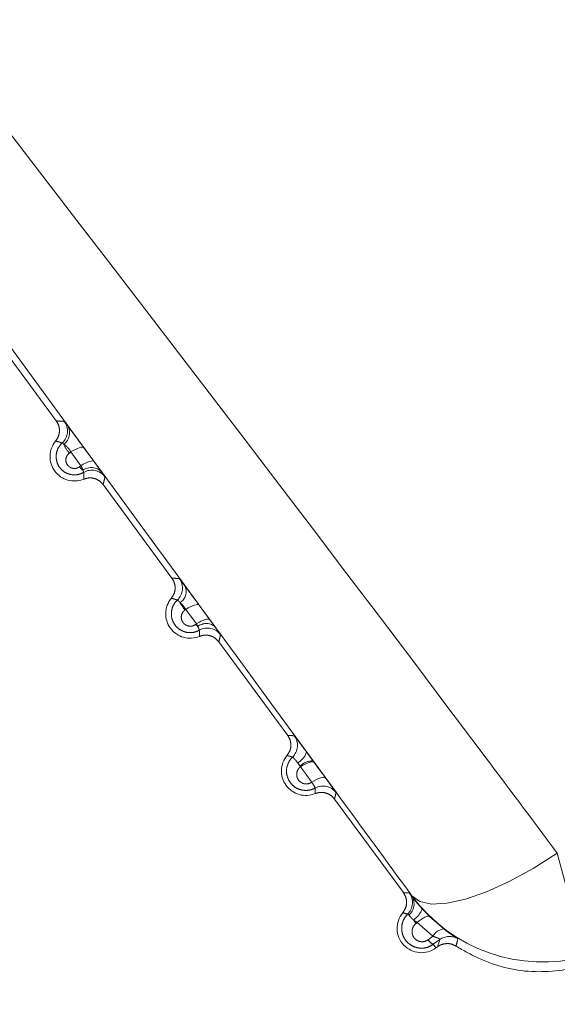
# Model space of a CAD drawing. Units: inches. Extents: x 6 to 198, y 3 to 130.
# Drawn here: x 47 to 47, y 105 to 105 of the extents above; entities that cross this region are included whole.
import ezdxf

# ---------------------------------------------------------------- set-up
doc = ezdxf.new("R2010")
doc.units = ezdxf.units.IN
doc.header["$LTSCALE"] = 12
doc.header["$MEASUREMENT"] = 0
doc.linetypes.add('PHANTOM', pattern=[0.49999999999999994, 0.25, -0.05, 0.05, -0.05, 0.05, -0.05])
doc.layers.add('LAYER_1', color=5, linetype='Continuous')
doc.styles.add('SLDTEXTSTYLE0', font='TXT', dxfattribs={"width": 0.75})
doc.dimstyles.new('SLDDIMSTYLE1', dxfattribs={"dimtxt": 1.5, "dimasz": 1.56, "dimexe": 0, "dimexo": 0.0625, "dimgap": 0.375, "dimtad": 0, "dimtih": 1, "dimtoh": 1, "dimrnd": 1e-09, "dimzin": 12, "dimdsep": 46, "dimtxsty": 'SLDTEXTSTYLE0', "dimsah": 1, "dimcen": 0.09, "dimadec": 0, "dimazin": 3, "dimtfac": 1, "dimtofl": 0, "dimtmove": 0, "dimatfit": 3, "dimfxl": 1, "dimfrac": 2, "dimtolj": 1, "dimtzin": 12, "dimarcsym": 0})

# ---------------------------------------------------------------- blocks, each defined once
blk = doc.blocks.new('*D15')
at = {"layer": 'LAYER_1'}
for p, q in [((46.49519996794135, 108.2652744720727), (46.49519996794142, 88.33488499224266)), ((61.15847001257406, 106.0577158718085), (61.15847001257412, 88.3348849922427)), ((29.14827081778234, 92.43696840275301), (28.84358330255852, 92.43696840275301)), ((28.84358330255852, 92.43696840275301), (28.84358330255852, 90.05571833115704)), ((34.89748950981741, 92.43696840275301), (35.20217702504124, 92.43696840275301)), ((35.20217702504124, 92.43696840275301), (35.20217702504124, 90.05571833115704)), ((28.84358330255852, 90.05571833115704), (29.14827081778234, 90.05571833115704)), ((35.20217702504124, 90.05571833115704), (34.89748950981741, 90.05571833115704)), ((46.49519996794141, 89.83488499224268), (42.06670352571472, 89.83488499224266)), ((61.15847001257412, 89.8348849922427), (46.49519996794141, 89.83488499224268))]:
    blk.add_line(p, q, dxfattribs=at)
for points in [[(46.49519996794141, 89.83488499224268), (48.05519996794141, 89.59488499224268), (48.05519996794141, 90.07488499224267)], [(61.15847001257412, 89.8348849922427), (59.59847001257412, 90.0748849922427), (59.59847001257412, 89.59488499224271)]]:
    blk.add_solid(points, dxfattribs=at)
at = {"layer": 'LAYER_1', "char_height": 1.5, "attachment_point": 1, "style": 'SLDTEXTSTYLE0'}
for s, insert in [('14.66', (28.91975534636257, 94.67525752763478, 0.003937007874015748)), ('372.4', (29.52913021181212, 91.98931985831594, 0.003937007874015748)), ('MAX DISTANCE', (24.47912952485099, 89.30338221649677, 0.003937007874015748)), ('BETWEEN MONITORS', (22.2832970512951, 86.9221321449008, 0.003937007874015748))]:
    blk.add_mtext(s, dxfattribs=dict(at, insert=insert))

msp = doc.modelspace()

# ---------------------------------------------------------------- linework, layer by layer
at = {"color": 7, "linetype": 'PHANTOM', "lineweight": 0}
for p, q in [((47.31113470703021, 105.2670547750993), (47.28996453679144, 105.2958389118908)), ((47.31964734604058, 105.258784320845), (47.32274187868716, 105.2545543368581)), ((47.31564561791291, 105.2575318970579), (47.31515057779814, 105.2571701766426)), ((47.31872722477053, 105.2533020608686), (47.31564561791291, 105.2575318970579)), ((47.31825764671748, 105.252956171847), (47.31872722477058, 105.2533020608686)), ((47.3466839799602, 105.2187200133419), (47.32551380972144, 105.2475041501334)), ((47.35505041025576, 105.210384225288), (47.35832825052866, 105.2059023560514)), ((47.35091513077025, 105.2091286149579), (47.35068836488621, 105.2089627831636)), ((47.35418206201049, 105.2046460233525), (47.35091513077025, 105.2091286149579)), ((47.35397977003562, 105.2044970209507), (47.35418206201049, 105.2046460233525)), ((47.35832825052866, 105.2059023560514), (47.35977481811825, 105.203916964887)), ((47.38223325289018, 105.1703852515844), (47.36106308265142, 105.1991693883759)), ((47.39004397472155, 105.1625314575475), (47.39042330668984, 105.162013118032)), ((47.38618120842364, 105.1607474046589), (47.3860542191325, 105.1609530912322)), ((47.41778252582018, 105.122050489827), (47.39661235558141, 105.1508346266184)), ((47.46507519002138, 105.1341947028739), (47.47357404060173, 105.1024203065983)), ((47.42039845158496, 105.120925665496), (47.42037900163908, 105.1210916988648)), ((47.42584154182241, 105.1147335167357), (47.43020893957321, 105.1109286007403)), ((47.42205593818441, 105.1128295195318), (47.42170751073098, 105.1125743903995)), ((47.42684796645541, 105.1086452815476), (47.42205593818429, 105.1128295195319)), ((47.42539167091729, 105.1075726759196), (47.42684796645541, 105.1086452815476)), ((47.42894096740956, 105.1076091887072), (47.42698322038795, 105.1061651190896)), ((47.42698322038795, 105.1061651190896), (47.4278045775568, 105.10504835636)), ((47.42831099726114, 105.1054208181583), (47.4278045775568, 105.10504835636))]:
    msp.add_line(p, q, dxfattribs=at)
at = {"color": 7, "linetype": 'PHANTOM', "lineweight": 0, "flags": 128}
for points in [[(47.31964734604058, 105.258784320845), (47.3194449018139, 105.258927067046), (47.31913312476172, 105.2589810655793), (47.31872092594281, 105.2589447730852), (47.31822008662156, 105.2588192268581), (47.31764492154175, 105.2586080151986), (47.3170118697895, 105.2583171748548), (47.31633902493942, 105.2579550184826), (47.31564561791291, 105.2575318970579)], [(47.32274187868716, 105.2545543368581), (47.32253830239087, 105.2546982332407), (47.32222508491474, 105.2547530723357), (47.32181120639284, 105.2547172818731), (47.32130853297215, 105.2545918879869), (47.32073147660299, 105.2543804857957), (47.32009658183968, 105.2540891363278), (47.31942205149822, 105.2537261927483), (47.31872722477058, 105.2533020608686)], [(47.35505041025576, 105.210384225288), (47.35483645262862, 105.2105384781612), (47.3545098697352, 105.2106006950336), (47.35408030592548, 105.2105690385729), (47.35356044668861, 105.2104444436291), (47.35296564403641, 105.2102305896271), (47.35231346314175, 105.2099337919095), (47.35162316361973, 105.2095628152374), (47.35091513077025, 105.2091286149579)], [(47.35832825052866, 105.2059023560514), (47.35811337031414, 105.2060575118504), (47.35778558535438, 105.2061203541999), (47.35735460186625, 105.2060890222413), (47.35683318193379, 105.2059644437619), (47.35623676560326, 105.2057503077224), (47.35558301367961, 105.20545295502), (47.35489128476294, 105.2050811907259), (47.35418206201049, 105.2046460233525)], [(47.39042330668984, 105.162013118032), (47.39020043178347, 105.1621759689039), (47.38986212466028, 105.1622440080467), (47.389418648892, 105.162215171287), (47.38888345865992, 105.1620903334751), (47.3882727905815, 105.1618732819445), (47.38760517112338, 105.1615706016109), (47.3869008545449, 105.1611914751995), (47.38618120842325, 105.1607474046596)], [(47.39389299385435, 105.157267927396), (47.39366935534908, 105.1574315005751), (47.39333003286381, 105.1575000141976), (47.39288534529782, 105.1574713847435), (47.39234881573427, 105.1573464828432), (47.39173676019923, 105.1571291068013), (47.39106779148634, 105.1568258670887), (47.3903622531362, 105.1564459853167), (47.3896416007831, 105.1560010138048)], [(47.42037900163908, 105.1210916988648), (47.42278879144966, 105.119298785425), (47.42641818673604, 105.1185176947426), (47.43115029534897, 105.1187735834515), (47.43683270998579, 105.120058210129), (47.44328241678131, 105.1223302007274), (47.45029168964632, 105.1255163811108), (47.45763478051403, 105.1295141337787), (47.46507519002138, 105.1341947028739)], [(47.42584154182241, 105.1147335167357), (47.42561263383551, 105.1148428095112), (47.42528999039981, 105.1148456199537), (47.42488290600137, 105.1147418671019), (47.42440310764234, 105.1145345397953), (47.42386441701772, 105.1142296105737), (47.42328235234962, 105.1138358636244), (47.42267368134924, 105.1133646417338), (47.42205593818441, 105.1128295195318)], [(47.42831099726114, 105.1054208181583), (47.42874396593664, 105.1069307702834), (47.42894096740956, 105.1076091887072)]]:
    msp.add_lwpolyline(points, dxfattribs=at)
at = {"color": 7, "linetype": 'PHANTOM', "lineweight": 0}
for centre, radius, start, end in [((47.30956776114725, 105.2639370542492), 0.005000244859949897, 312.3389270274148, 36.32926497992156), ((47.31079040906004, 105.2633704259109), 0.004425826637046738, 307.1159469066663, 29.43393043373377), ((47.31671309965058, 105.256094486852), 0.007500000000001129, 140.2196125101864, 292.4478981807671), ((47.32349154872696, 105.2643158939954), 0.01098330881480573, 204.0421429151147, 220.586694110549), ((47.32464022807426, 105.2581491334813), 0.008228255909432108, 219.1323066832742, 229.6247034799464), ((47.3218837802783, 105.2483052140537), 0.004405484026437544, 43.55016294911223, 125.7474978453516), ((47.32206724585637, 105.2469197968284), 0.005000244753912558, 36.33823957209494, 120.2645170223372), ((47.34490889622832, 105.2156222507733), 0.005000243632916762, 313.0862586048363, 36.32933602342071), ((47.34695978920794, 105.2146582842134), 0.004105911260336405, 302.5675986154409, 21.73728888076455), ((47.35226237258055, 105.2077597250945), 0.007500000000006554, 140.219612510117, 292.4478981808674), ((47.36135611662612, 105.2178427406263), 0.01388000618601646, 208.6023305471146, 219.7743805758505), ((47.36261898858902, 105.2116357234351), 0.01120701433806455, 219.5673804632352, 224.3012715548083), ((47.35725284145885, 105.2007044267893), 0.004084209507333496, 51.86660487539486, 130.536464752251), ((47.35757303799605, 105.1983785001901), 0.005000243519726767, 36.33816811144819, 119.5116215784102), ((47.38024142616634, 105.1673068339293), 0.005000242407364134, 313.8469240775412, 36.32940707166909), ((47.38262993521946, 105.1669982651089), 0.005695598423126801, 298.0248780551928, 342.0671573503829), ((47.38781164551055, 105.1594249633371), 0.007500000000001129, 140.2196125101517, 292.4478981807671), ((47.39938378000484, 105.171539036199), 0.01702173386849752, 214.2036255876909, 218.4555687700411), ((47.38987548115025, 105.1571255852273), 0.00540849753868767, 88.21474767844933, 134.9532272346901), ((47.39307569040134, 105.1498293455031), 0.005000242288889986, 36.33809674783303, 118.7463049525758), ((47.41556808109872, 105.1189904501608), 0.00500024120086812, 314.6101959532871, 36.32947712020155), ((47.41655131720549, 105.1185687883448), 0.004511686252358977, 310.3751470178918, 31.49296363513988), ((47.4606545024097, 105.1507247489947), 0.05000233616868905, 216.3440995940161, 284.9738811600791), ((47.41669199989013, 105.1196513252818), 0.007334462136463745, 305.0132867248121, 339.6061523117965), ((47.42336091844055, 105.1110902015797), 0.007500000000011604, 140.2196125102559, 306.3337553454991), ((47.43606226100484, 105.1242448680317), 0.01850024063599221, 214.9595730293468, 219.1112685885882), ((47.43081943955936, 105.1064146819277), 0.004555016276581343, 97.70242096417302, 150.6790170775591), ((47.42828548523582, 105.10924118807), 0.003340373348379886, 209.9668399055164, 247.054455636922), ((47.43190306588837, 105.1035806962154), 0.00500027790774496, 58.44047077575178, 126.3265642058541), ((47.7874696424475, 105.021210026337), 0.3634258586181558, 166.2093889105633, 166.5731698759097)]:
    msp.add_arc(centre, radius, start, end, dxfattribs=at)
for points, knots in [([(47.27567591840731, 105.3830514599073), (47.33141870724933, 105.3105750495475), (47.39531356197472, 105.2274993763142), (47.45718170362165, 105.1447520707487), (47.46507519002138, 105.1341947028739)], [0, 0, 0, 0, 0.8724143607743069, 1, 1, 1, 1]), ([(47.42037900163908, 105.1210916988648), (47.41263635801788, 105.1316846276872), (47.35240411283888, 105.2140900588569), (47.29133930489555, 105.2975655631799), (47.23812416359334, 105.370310584534)], [0, 0, 0, 0, 0.1285464886486611, 1, 1, 1, 1]), ([(47.3109493302258, 105.2608933369245), (47.31126702489002, 105.2613611097335), (47.3119024146145, 105.2622966559347), (47.31219101151732, 105.2639931989339), (47.31197310603387, 105.2656633984593), (47.31140817031823, 105.2666009453247), (47.31113470703021, 105.2670547750993)], [0, 0, 0, 0, 0.2539252969654566, 0.5078509104479932, 0.7617698713298522, 0.9999999999999999, 0.9999999999999999, 0.9999999999999999, 0.9999999999999999]), ([(47.31113470703021, 105.2670547750993), (47.31153888798251, 105.267039376273), (47.31202814311881, 105.2670207362188), (47.31285010568435, 105.266966875828), (47.31326739159338, 105.2669290882698), (47.31359608738479, 105.2668993230391)], [0, 0, 0, 0, 0.5021469224903387, 0.60784151159222, 1, 1, 1, 1]), ([(47.31359608738479, 105.2668993230391), (47.31364852456441, 105.2668407852822), (47.31375594327194, 105.2667208694088), (47.31434398031261, 105.2659433379818), (47.31464496303438, 105.2655453638594)], [0, 0, 0, 0, 0.488156866075847, 1, 1, 1, 1]), ([(47.31464496303438, 105.2655453638594), (47.31484063032176, 105.2652847977521), (47.31538428993733, 105.2645608174095), (47.31655358702718, 105.2629884089169), (47.31810753468616, 105.260885119801), (47.31913407384746, 105.2594845895399), (47.31964734604058, 105.258784320845)], [0, 0, 0, 0, 0.1580502268243119, 0.4391409862425795, 0.7195690657752907, 1, 1, 1, 1]), ([(47.31293550039935, 105.2602410048733), (47.31268035722569, 105.2603401544434), (47.31235644770241, 105.2604660268684), (47.31169466196234, 105.260686943288), (47.31128651041423, 105.2607999666279), (47.31094933022579, 105.2608933369245)], [0, 0, 0, 0, 0.3921576079962324, 0.4978521746881049, 1, 1, 1, 1]), ([(47.31954715834848, 105.251238547406), (47.31918525520613, 105.2510569290588), (47.3182790754236, 105.2506021696076), (47.31664776427581, 105.2503774388826), (47.31485913281189, 105.2506848322795), (47.31326559805593, 105.2515344750064), (47.31200006302148, 105.2528533968801), (47.31119555545621, 105.2545634976418), (47.31099668154994, 105.2565208281662), (47.3115004713031, 105.2584833698859), (47.3123327374323, 105.2596789580805), (47.31288177681687, 105.2601909102775), (47.31293550039935, 105.2602410048733)], [0, 0, 0, 0, 0.07351334509811469, 0.1840721985497709, 0.2918604330296236, 0.3985270778529397, 0.5073629786416836, 0.6207715348203486, 0.7396201180058382, 0.8626791737782237, 0.9865631374691335, 1, 1, 1, 1]), ([(47.31346108541849, 105.2598412008954), (47.31332753902198, 105.2599750328897), (47.31306570749108, 105.2602374243644), (47.31297831742241, 105.2602398274664), (47.31293550039933, 105.2602410048733)], [0, 0, 0, 0, 0.5100470369596722, 1, 1, 1, 1]), ([(47.31564561791291, 105.2575318970579), (47.3154701366846, 105.2578069759278), (47.31511808117099, 105.2583588471096), (47.31445121401146, 105.259104625737), (47.313884273852, 105.2595914846109), (47.31357485993708, 105.2597740644905), (47.31346108541849, 105.2598412008954)], [0, 0, 0, 0, 0.2735059960780036, 0.5487156367318866, 0.8340583318909442, 1, 1, 1, 1]), ([(47.31515057779814, 105.2571701766426), (47.31505245509474, 105.2570916051038), (47.31470426624977, 105.2568127936526), (47.31426697693428, 105.2561740909462), (47.3140313718165, 105.2552665478179), (47.31412209736212, 105.2543585507361), (47.31449418305371, 105.253562387877), (47.31508352845948, 105.2529452356251), (47.31582966197196, 105.2525457277214), (47.31666918923897, 105.2524010511988), (47.31753244905632, 105.2525189771377), (47.31801605549405, 105.25281052548), (47.31825764671748, 105.252956171847)], [0, 0, 0, 0, 0.04567986115359996, 0.1620951883963736, 0.2791179910254354, 0.3923935313091257, 0.4997052554949011, 0.6013641427490515, 0.6996676202732744, 0.7981476220447786, 0.8991622957516322, 0.9999999999999999, 0.9999999999999999, 0.9999999999999999, 0.9999999999999999]), ([(47.31931003385101, 105.2518807026686), (47.31926129274568, 105.2520725110015), (47.31915444352497, 105.252492989174), (47.31887771748129, 105.253017056076), (47.31872722477044, 105.2533020608688)], [0, 0, 0, 0, 0.4561671578380103, 1, 1, 1, 1]), ([(47.32274187868716, 105.2545543368581), (47.32323954321339, 105.2538728205897), (47.3241389005648, 105.2526412144901), (47.32478719309255, 105.2517421208267), (47.32507674924796, 105.2513405457763)], [0, 0, 0, 0, 0.5533557105495537, 1, 1, 1, 1]), ([(47.31954715834855, 105.2512385474061), (47.31955277306397, 105.2512800247754), (47.31956395743848, 105.2513626466711), (47.31939444742274, 105.2517084817357), (47.31931003385101, 105.2518807026686)], [0, 0, 0, 0, 0.5020142535200134, 1, 1, 1, 1]), ([(47.31957692324545, 105.2491627832795), (47.31958660192716, 105.249436294841), (47.3195988859915, 105.2497834323664), (47.31959526877687, 105.2504760387953), (47.31956888934721, 105.2508941299054), (47.31954715834883, 105.2512385474061)], [0, 0, 0, 0, 0.3956296654462495, 0.5021283278607499, 1, 1, 1, 1]), ([(47.32551380972144, 105.2475041501334), (47.3251359502639, 105.2479248204686), (47.32438023087782, 105.2487661616636), (47.32280252799168, 105.2494534752198), (47.32112884400175, 105.2496427664132), (47.32008311820846, 105.2493193409153), (47.31957692324545, 105.2491627832795)], [0, 0, 0, 0, 0.2539252969935208, 0.5078509104997015, 0.761769871460228, 1, 1, 1, 1]), ([(47.32507674924795, 105.2513405457763), (47.32537045641741, 105.2509301714091), (47.32596093718401, 105.2501051381918), (47.32605022980002, 105.24995709999), (47.32609510796092, 105.2498826965003)], [0, 0, 0, 0, 0.4974034482858736, 1, 1, 1, 1]), ([(47.3260951079606, 105.2498826965007), (47.32600661962849, 105.2494771068667), (47.32589920299122, 105.2489847586264), (47.32570235193869, 105.2481961037352), (47.32559689768159, 105.247809084562), (47.32551380972144, 105.2475041501334)], [0, 0, 0, 0, 0.4978725680805737, 0.6043711728581699, 1, 1, 1, 1]), ([(47.34649860315578, 105.212558575167), (47.34681629782001, 105.2130263479761), (47.34745168754448, 105.2139618941773), (47.3477402844473, 105.2156584371765), (47.34752237896384, 105.2173286367018), (47.34695744324821, 105.2182661835673), (47.3466839799602, 105.2187200133419)], [0, 0, 0, 0, 0.25392529696533, 0.5078509104487668, 0.7617698713299436, 0.9999999999999999, 0.9999999999999999, 0.9999999999999999, 0.9999999999999999]), ([(47.3466839799602, 105.2187200133419), (47.34677645515814, 105.2187170174429), (47.34723883115583, 105.218702037948), (47.34798377360602, 105.2186652199365), (47.34865302276052, 105.2186085770828), (47.34893721780429, 105.2185845238311)], [0, 0, 0, 0, 0.1257503998429594, 0.6287520100565858, 1, 1, 1, 1]), ([(47.34893721780429, 105.2185845238311), (47.34896749740348, 105.2185520078003), (47.34904363390909, 105.2184702479016), (47.34961424291692, 105.2177278376562), (47.35038722081844, 105.2166952455269), (47.35077373625672, 105.2161789140786)], [0, 0, 0, 0, 0.2481940504628681, 0.6240712632002399, 0.9999999999999999, 0.9999999999999999, 0.9999999999999999, 0.9999999999999999]), ([(47.35077373625672, 105.2161789140786), (47.3511613406331, 105.2156581965325), (47.35198895850003, 105.2145463537077), (47.35351271474129, 105.2124826353657), (47.35453784668962, 105.2110836931232), (47.35505041025576, 105.210384225288)], [0, 0, 0, 0, 0.3057715780289987, 0.6528874197485659, 1, 1, 1, 1]), ([(47.3551099175962, 105.2027299911016), (47.35476220691524, 105.2025594149684), (47.35385720698104, 105.2021154499201), (47.35221992910517, 105.2018840115423), (47.35038787132931, 105.202189097452), (47.34874336272748, 105.2030532505072), (47.34742796200209, 105.2044112593848), (47.34658999013121, 105.2061834008588), (47.34638671529949, 105.2082123451207), (47.34691399930134, 105.2102368592212), (47.34775864490489, 105.2114346088581), (47.3482937604394, 105.2119412835503), (47.34832455584023, 105.2119704422071)], [0, 0, 0, 0, 0.06897074044487418, 0.1795127932080734, 0.2876576605844238, 0.3954886152499253, 0.5062003558498889, 0.6219163911516953, 0.7430557630201698, 0.8678206791486088, 0.9923932031448076, 0.9999999999999999, 0.9999999999999999, 0.9999999999999999, 0.9999999999999999]), ([(47.34832455584023, 105.2119704422071), (47.34809560509039, 105.2120565918882), (47.34779714314062, 105.2121688972717), (47.34718889247539, 105.2123682909043), (47.34680801179472, 105.212473283981), (47.34649860315577, 105.212558575167)], [0, 0, 0, 0, 0.3819780617276687, 0.4979495247200171, 1, 1, 1, 1]), ([(47.34916997776554, 105.2111979989915), (47.34900796013881, 105.2113790340195), (47.34868308485756, 105.2117420427045), (47.34841851000725, 105.2119774792668), (47.34835137601246, 105.2119724510074), (47.34832455584021, 105.2119704422071)], [0, 0, 0, 0, 0.3739829167804008, 0.7499048574082567, 1, 1, 1, 1]), ([(47.35091513077025, 105.2091286149579), (47.35073954677988, 105.2094029575414), (47.35038769606283, 105.2099527094552), (47.34975120068527, 105.2106933459932), (47.34935703619497, 105.2110355835153), (47.34916997776553, 105.2111979989915)], [0, 0, 0, 0, 0.3435715956925408, 0.6884791264442252, 1, 1, 1, 1]), ([(47.35068836488621, 105.2089627831636), (47.35058733698369, 105.2088820291015), (47.35022172956284, 105.2085897901889), (47.34975639651138, 105.2079165523126), (47.34950217879791, 105.2069510239263), (47.34959805152623, 105.2059808344271), (47.34999735657964, 105.2051308534274), (47.35062825724162, 105.2044762157786), (47.35142133780894, 105.2040574200335), (47.35230714941513, 105.2039093269125), (47.35321539221417, 105.2040358355976), (47.35372509513466, 105.2043433635174), (47.35397977003562, 105.2044970209507)], [0, 0, 0, 0, 0.04414457495802336, 0.1597537293266084, 0.2770985969725112, 0.3915556544147019, 0.5003194346602159, 0.6031464352239313, 0.7019423804167448, 0.8000349059992098, 0.9000867201947074, 1, 1, 1, 1]), ([(47.35459838356925, 105.2038083953156), (47.35459520882478, 105.2038162488289), (47.35449034257559, 105.2040756613552), (47.35433383319288, 105.2043652255192), (47.35418206201049, 105.2046460233525)], [0, 0, 0, 0, 0.03027422543466149, 0.9999999999999999, 0.9999999999999999, 0.9999999999999999, 0.9999999999999999]), ([(47.35510991759629, 105.2027299911016), (47.35511107424237, 105.2027726318994), (47.35511338703041, 105.20285789491), (47.35489559232956, 105.203271349327), (47.3546856886897, 105.2036506379713), (47.35459838356925, 105.2038083953156)], [0, 0, 0, 0, 0.3688164353394795, 0.7374721220511913, 1, 1, 1, 1]), ([(47.35512619617543, 105.200828021522), (47.35512766569026, 105.2008601274414), (47.35514220771327, 105.2011778411585), (47.35514925125641, 105.2015704364415), (47.35514155327863, 105.2021727876463), (47.35512362905595, 105.2024884893499), (47.3551099175963, 105.2027299911016)], [0, 0, 0, 0, 0.05073099503121099, 0.50202371671301, 0.6190639983189091, 1, 1, 1, 1]), ([(47.36106308265142, 105.1991693883759), (47.36068522319388, 105.1995900587112), (47.35992950380779, 105.2004313999062), (47.35835180092163, 105.2011187134623), (47.3566781169317, 105.2013080046557), (47.35563239113843, 105.2009845791578), (47.35512619617543, 105.200828021522)], [0, 0, 0, 0, 0.2539252969957993, 0.507850910507013, 0.7617698714660227, 1, 1, 1, 1]), ([(47.35977481811825, 105.203916964887), (47.36005486846653, 105.2035300082637), (47.36072915300326, 105.2025983226967), (47.36144826037788, 105.2015884605731), (47.36155002329266, 105.2014237474935), (47.36160090280151, 105.2013413941075)], [0, 0, 0, 0, 0.2620995358912941, 0.631063897010602, 1, 1, 1, 1]), ([(47.36160090280151, 105.2013413941075), (47.36153810262555, 105.2010581294101), (47.36145600750982, 105.200687833503), (47.36127822193971, 105.1999618089133), (47.36115942212871, 105.1995242346756), (47.36106308265142, 105.1991693883759)], [0, 0, 0, 0, 0.3809367712776777, 0.4979770812269217, 1, 1, 1, 1]), ([(47.38204787608578, 105.1642238134096), (47.38236557075, 105.1646915862186), (47.38300096047446, 105.1656271324198), (47.3832895573773, 105.167323675419), (47.38307165189386, 105.1689938749444), (47.38250671617821, 105.1699314218098), (47.38223325289018, 105.1703852515844)], [0, 0, 0, 0, 0.2539252969634512, 0.5078509104478605, 0.761769871329441, 1, 1, 1, 1]), ([(47.38223325289018, 105.1703852515844), (47.38256882032247, 105.1703728935749), (47.38299056057082, 105.1703573620616), (47.38367083589421, 105.1703166833304), (47.38401480955631, 105.1702893609992), (47.38426974308167, 105.1702691112563)], [0, 0, 0, 0, 0.5019975667502014, 0.6309091946976474, 1, 1, 1, 1]), ([(47.38426974308167, 105.1702691112563), (47.38433508152884, 105.1701938646803), (47.38446345914264, 105.1700460194789), (47.38532009462955, 105.1689160614499), (47.38652952173221, 105.1672984602032), (47.38754237814102, 105.1659292276521), (47.38804883046124, 105.1652445787755)], [0, 0, 0, 0, 0.2570774490620542, 0.5051082616838001, 0.7525423476087758, 1, 1, 1, 1]), ([(47.38804883046125, 105.1652445787755), (47.38844893502996, 105.1647019917344), (47.38911815765586, 105.1637944501744), (47.38977844846384, 105.1628936864566), (47.39004397472155, 105.1625314575475)], [0, 0, 0, 0, 0.5978646764466282, 1, 1, 1, 1]), ([(47.39067091274102, 105.1542133467978), (47.39033768016717, 105.1540537312863), (47.38943212478231, 105.1536199781139), (47.3877846184994, 105.1533829391162), (47.38590416343418, 105.1536896079872), (47.38420682701414, 105.1545735214326), (47.38284296206744, 105.1559750120432), (47.38197481035208, 105.1578112893412), (47.38177037847785, 105.1599114869305), (47.38232271339863, 105.1619968985203), (47.38317872282666, 105.163194392959), (47.38369857592139, 105.1636942621327), (47.3837052643333, 105.1637006934322)], [0, 0, 0, 0, 0.06453404822924359, 0.1753704753609266, 0.284141990317592, 0.3932715163214489, 0.5058449904482732, 0.6237274186286279, 0.7469341392140117, 0.8731868891195531, 0.9983684269101072, 1, 1, 1, 1]), ([(47.38370526433341, 105.1637006934323), (47.38350405607709, 105.1637739041455), (47.38323257209392, 105.1638726850623), (47.38268059509533, 105.1640502343045), (47.38232823760768, 105.1641468994851), (47.38204787608578, 105.1642238134096)], [0, 0, 0, 0, 0.3690901289860279, 0.4980017231862178, 1, 1, 1, 1]), ([(47.38530604003488, 105.1619705116927), (47.38510704836202, 105.1622207885914), (47.38470835900948, 105.1627222303516), (47.38421380425967, 105.1632966641134), (47.38384428366207, 105.1636803782936), (47.38375228411994, 105.1636938223483), (47.38370526433341, 105.1637006934323)], [0, 0, 0, 0, 0.2456130824604641, 0.4920975808407667, 0.7404175850909457, 1, 1, 1, 1]), ([(47.3860542191325, 105.1609530912322), (47.38596171201117, 105.1610940677121), (47.38573179810044, 105.1614444456437), (47.38546530698833, 105.1617737216757), (47.38530604003488, 105.1619705116927)], [0, 0, 0, 0, 0.4023554774617319, 1, 1, 1, 1]), ([(47.39042330668984, 105.162013118032), (47.3909598252521, 105.1612793730317), (47.39211651658674, 105.1596974771882), (47.3932729560992, 105.1581159048099), (47.39389299385435, 105.157267927396)], [0, 0, 0, 0, 0.4638390088959313, 1, 1, 1, 1]), ([(47.38618120842325, 105.1607474046596), (47.38608582762733, 105.1606701606941), (47.38571289616349, 105.1603681428208), (47.38522422109043, 105.1596690103326), (47.3849500099378, 105.1586443463347), (47.38504957810031, 105.1576102461155), (47.38547542020419, 105.1567037862695), (47.38614852607571, 105.1560085129829), (47.38699073856991, 105.1555675360743), (47.38792641502744, 105.1554141667494), (47.38886264336292, 105.155546462154), (47.38938780056592, 105.1558529116047), (47.3896416007831, 105.1560010138048)], [0, 0, 0, 0, 0.03982447917161788, 0.1557106037142907, 0.2742637128269266, 0.3906932208830505, 0.501705257731044, 0.6065741302227459, 0.7068698783257636, 0.805748506598961, 0.9061213081858828, 1, 1, 1, 1]), ([(47.3896416007831, 105.1560010138048), (47.38902321323417, 105.1568492050516), (47.38786985722401, 105.1584311684561), (47.38671627964999, 105.1600134738649), (47.38618120841939, 105.1607474046567)], [0, 0, 0, 0, 0.5361636333428829, 1, 1, 1, 1]), ([(47.39067091274102, 105.1542133467978), (47.39067073481442, 105.1542511804943), (47.39067042641969, 105.1543167564843), (47.39047302434551, 105.1546782549683), (47.3901505275093, 105.155207309735), (47.38981277979024, 105.1557340490972), (47.3896416007831, 105.1560010138048)], [0, 0, 0, 0, 0.2631591484157406, 0.4561257098512126, 0.7243508816105024, 1, 1, 1, 1]), ([(47.39389299385435, 105.157267927396), (47.3939075407144, 105.157248031441), (47.39441964224022, 105.1565476226316), (47.39537703433433, 105.1552331947332), (47.39634228025924, 105.1538941987679), (47.39697712647094, 105.1529991717536), (47.39705732772582, 105.1528679014436), (47.39710355790601, 105.1527922336739)], [0, 0, 0, 0, 0.007848703258369363, 0.2763024391420705, 0.5447356472752356, 0.7375732699661797, 1, 1, 1, 1]), ([(47.39067546910542, 105.1524932597646), (47.39068550244194, 105.1527807885206), (47.3906981411273, 105.1531429796498), (47.3906934649392, 105.1537168128704), (47.39068049113142, 105.1540024584504), (47.39067091274102, 105.1542133467978)], [0, 0, 0, 0, 0.5019601820795124, 0.6323038005896396, 1, 1, 1, 1]), ([(47.39661235558141, 105.1508346266184), (47.39623449612387, 105.1512552969537), (47.39547877673781, 105.1520966381487), (47.39390107385167, 105.1527839517049), (47.39222738986174, 105.1529732428983), (47.39118166406844, 105.1526498174004), (47.39067546910542, 105.1524932597646)], [0, 0, 0, 0, 0.2539252969923773, 0.5078509104972769, 0.7617698714559593, 0.9999999999999999, 0.9999999999999999, 0.9999999999999999, 0.9999999999999999]), ([(47.39710355790569, 105.1527922336743), (47.39708513442903, 105.1527098197332), (47.39699301704415, 105.1522977500208), (47.39683267151984, 105.15164060758), (47.39667968170547, 105.1510809255226), (47.39661235558141, 105.1508346266184)], [0, 0, 0, 0, 0.1227936796109529, 0.6139684083286461, 0.9999999999999999, 0.9999999999999999, 0.9999999999999999, 0.9999999999999999]), ([(47.41759714901576, 105.1158890516521), (47.41791484367999, 105.1163568244612), (47.41855023340448, 105.1172923706624), (47.41883883030729, 105.1189889136616), (47.41862092482383, 105.1206591131869), (47.4180559891082, 105.1215966600523), (47.41778252582018, 105.122050489827)], [0, 0, 0, 0, 0.2539252969660576, 0.5078509104471677, 0.7617698713288313, 1, 1, 1, 1]), ([(47.41778252582018, 105.122050489827), (47.41787498851373, 105.122047510932), (47.41833730198944, 105.1220326164571), (47.4188276455837, 105.1220071831761), (47.41934386603651, 105.121972054262), (47.41948087431953, 105.1219615708392), (47.41959639342046, 105.121952731698)], [0, 0, 0, 0, 0.1554647763013465, 0.7773238949103962, 0.8122497202893901, 1, 1, 1, 1]), ([(47.41959639342046, 105.121952731698), (47.41962593618186, 105.1219218347561), (47.41969761373637, 105.1218468716472), (47.42013899241039, 105.1212667078471), (47.42039845158484, 105.1209256654962)], [0, 0, 0, 0, 0.4121619604295189, 1, 1, 1, 1]), ([(47.42039845158513, 105.1209256654958), (47.42053682809982, 105.1207443040578), (47.42095930399586, 105.12019059134), (47.42196477308241, 105.118912567875), (47.42303758355312, 105.1176956862979), (47.42356673363522, 105.11709547498)], [0, 0, 0, 0, 0.1979656193175978, 0.6044067708351045, 1, 1, 1, 1]), ([(47.42356673363522, 105.11709547498), (47.42375133059017, 105.1168934056763), (47.42449054811833, 105.1160842202203), (47.42526242075481, 105.1153125133969), (47.42584154182241, 105.1147335167357)], [0, 0, 0, 0, 0.2497193964187172, 1, 1, 1, 1]), ([(46.88738650281351, 104.7789697057998), (46.96060243144856, 104.7967051271033), (47.10747298519593, 104.8322822371167), (47.33217683873033, 104.8895435751214), (47.55943726663535, 104.9496886065463), (47.83236949942405, 105.024598237379), (48.0253202813577, 105.0810000623849), (48.14345456591998, 105.1155321289477)], [0, 0, 0, 0, 0.1757366681665518, 0.3525263183643352, 0.5326173790712794, 0.713844582608395, 1, 1, 1, 1]), ([(47.42698322038795, 105.1061651190896), (47.42642615927003, 105.1058292342197), (47.42530942223321, 105.1051558878627), (47.42334281556935, 105.1048778447884), (47.42141244629252, 105.1051866954029), (47.41966048598965, 105.1060944658167), (47.41824982364867, 105.1075414109421), (47.41735157396714, 105.1094450605406), (47.41715552683818, 105.1116073853384), (47.41769749858005, 105.1137615436671), (47.41862650800949, 105.1148835123979), (47.41907964923428, 105.1154307730271)], [0, 0, 0, 0, 0.1054726168320764, 0.2114403138152272, 0.3157219278533287, 0.4208798999923569, 0.5297472989265181, 0.6438742399592148, 0.7629314267737065, 0.8843654970253562, 0.9999999999999999, 0.9999999999999999, 0.9999999999999999, 0.9999999999999999]), ([(47.41907964923427, 105.1154307730271), (47.41904935678687, 105.115441709625), (47.41889789454906, 105.115496392615), (47.41850525397191, 105.1156301792927), (47.41806318730987, 105.1157635256352), (47.41771942341547, 105.1158570052234), (47.41761995972763, 105.1158830732803), (47.41759714901493, 105.1158890516526)], [0, 0, 0, 0, 0.06218556123493851, 0.3109278079330406, 0.8010481284321835, 0.9543729567847535, 1, 1, 1, 1]), ([(47.41947394023396, 105.1151316983731), (47.41936153300352, 105.1152464983066), (47.41916963220477, 105.1154424839103), (47.41910600596189, 105.115434203238), (47.41907964923427, 105.1154307730271)], [0, 0, 0, 0, 0.5857569702257309, 1, 1, 1, 1]), ([(47.42090026767872, 105.1136442613525), (47.42066211251004, 105.1138746509687), (47.42018673889704, 105.1143345240207), (47.41973586883513, 105.1148459432031), (47.41953781748393, 105.1150620104721), (47.41947394023396, 105.1151316983731)], [0, 0, 0, 0, 0.4048137928220843, 0.808035350922351, 1, 1, 1, 1]), ([(47.42205593818427, 105.1128295195318), (47.42176383252679, 105.1130299695567), (47.42137401726824, 105.1132974702923), (47.42099521644383, 105.1135747575816), (47.42090026767869, 105.1136442613524)], [0, 0, 0, 0, 0.749343826539568, 1, 1, 1, 1]), ([(47.42170751073098, 105.1125743903995), (47.42160061806813, 105.1124892565894), (47.42119933573259, 105.1121696584687), (47.42067576556423, 105.1114267047952), (47.42038044743797, 105.1103424316883), (47.42048289985119, 105.1092431722493), (47.42093483689432, 105.1082784782739), (47.42165058887014, 105.1075404366459), (47.42254357422074, 105.1070752227021), (47.42353133532824, 105.1069155054192), (47.42454010153474, 105.1070586238346), (47.42510789322524, 105.1074013727736), (47.42539167091729, 105.1075726759196)], [0, 0, 0, 0, 0.04138713101573484, 0.1553701082094444, 0.2727151681106977, 0.3886518974876822, 0.499566587428176, 0.6043364572579978, 0.7042059528178489, 0.8021111906454433, 0.9010967745021221, 1, 1, 1, 1]), ([(47.43020893957321, 105.1109286007403), (47.43079092079765, 105.1104892905569), (47.43196616739174, 105.1096021523209), (47.43337306248343, 105.1086373294499), (47.43434440080701, 105.1079883941563), (47.43446120921754, 105.1078906987521), (47.4345201321381, 105.1078414172106)], [0, 0, 0, 0, 0.2418816843848314, 0.4884532589854322, 0.7419549855129003, 1, 1, 1, 1]), ([(47.42894096740956, 105.1076091887072), (47.42897291164709, 105.1076520352095), (47.42901598121362, 105.1077098040099), (47.42891267229602, 105.1078403586981), (47.42874119047242, 105.1079393639922), (47.42835657260372, 105.1081083144643), (47.42779708415771, 105.1083115574899), (47.42717129534213, 105.1085315942486), (47.42684796645542, 105.1086452815476)], [0, 0, 0, 0, 0.1822798839826134, 0.2457631234182304, 0.4541275307987016, 0.4838164748183056, 0.7333013304511171, 1, 1, 1, 1]), ([(47.43397721195223, 105.1055987477095), (47.4334741604639, 105.1058566061086), (47.43246805744816, 105.1063723229267), (47.4307474043682, 105.1064519120501), (47.42932327297811, 105.1060791433786), (47.42858180041095, 105.1055969327685), (47.42831099726114, 105.1054208181583)], [0, 0, 0, 0, 0.2796914296280466, 0.5593828809812722, 0.8390763070968612, 1, 1, 1, 1]), ([(47.47389330048183, 105.0993434747664), (47.46832842035393, 105.0984382047593), (47.45719866697478, 105.0966276658638), (47.44336297070147, 105.1001990471913), (47.43624550895762, 105.1042937786769), (47.43397721195223, 105.1055987477095)], [0, 0, 0, 0, 0.4052243386782559, 0.8104481766100556, 1, 1, 1, 1])]:
    msp.add_open_spline(points, degree=3, knots=knots, dxfattribs=at)

# ---------------------------------------------------------------- dimensions: what is measured, and where the dimension line sits
at = {"layer": 'LAYER_1'}
dim = msp.add_linear_dim(base=(46.49519996794141, 89.83488499224268), p1=(61.15847001257406, 106.6577158718085), p2=(46.49519996794135, 108.8652744720727), angle=1.66583987605008e-13, text='<>\\PMAX DISTANCE \\PBETWEEN MONITORS', dimstyle='SLDDIMSTYLE1', dxfattribs=at)
dim.commit()
dim.dimension.update_dxf_attribs({"geometry": '*D15', "text_midpoint": (32.02288021879925, 89.83488499224262), "dimtype": 160})

doc.saveas('drawing.dxf')
